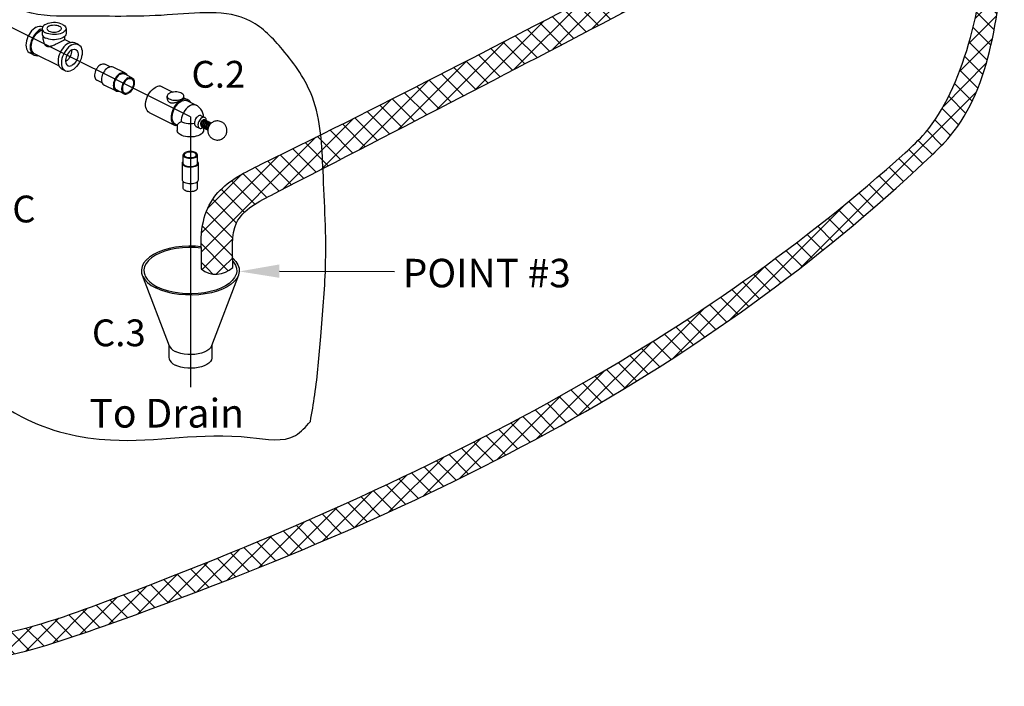
# Model space of a CAD drawing. Extents: x 167 to 282, y -123 to -20.
# Drawn here: x 195 to 233, y -121 to -95 of the extents above; entities that cross this region are included whole.
import ezdxf
from ezdxf.enums import TextEntityAlignment as Align

# ---------------------------------------------------------------- set-up
doc = ezdxf.new("R2010")
doc.units = 0
doc.header["$LTSCALE"] = 1.5
doc.header["$MEASUREMENT"] = 0
doc.linetypes.add('DASHED', pattern=[0.75, 0.5, -0.25])
doc.layers.get('0').update_dxf_attribs({"linetype": 'CONTINUOUS'})
doc.layers.add('hose', color=7, linetype='CONTINUOUS')
doc.layers.add('TEXT', color=7, linetype='CONTINUOUS')

msp = doc.modelspace()

# ---------------------------------------------------------------- hatches: boundary and pattern name
at = {"layer": 'hose', "linetype": 'Continuous'}
h = msp.add_hatch(dxfattribs=at)
h.set_pattern_fill('ANSI37', color=256, scale=4, style=0)
edge = h.paths.add_edge_path()
edge.add_spline(control_points=[(222.896, -82.159), (222.936, -85.251), (222.987, -89.202), (221.452, -92.596), (218.486, -94.817)], knot_values=[0, 0, 0, 0, 8.707031, 11.125613, 11.125613, 11.125613, 11.125613], degree=3, periodic=0)
edge.add_spline(control_points=[(218.486, -94.817), (214.179, -97.065), (209.325, -99.594), (203.103, -102.781), (203.286, -104.067), (203.273, -104.685)], knot_values=[0, 0, 0, 0, 15.425471, 17.25782, 18.951067, 18.951067, 18.951067, 18.951067], degree=3, periodic=0)
edge.add_arc((202.642, -104.047), 0.898, 230.8044, 314.6857, ccw=False)
edge.add_line((202.074, -104.743), (202.074, -103.925))
edge.add_spline(control_points=[(202.074, -103.925), (202.051, -102.91), (202.588, -101.639), (208.863, -98.581), (213.717, -96.052), (218.024, -93.804)], knot_values=[0, 0, 0, 0, 1.693248, 3.525596, 18.951067, 18.951067, 18.951067, 18.951067], degree=3, periodic=0)
edge.add_spline(control_points=[(218.024, -93.804), (219.998, -92.163), (221.725, -89.27), (221.673, -85.251), (221.633, -82.159)], knot_values=[0, 0, 0, 0, 2.61091, 11.317941, 11.317941, 11.317941, 11.317941], degree=3, periodic=0)
edge.add_line((221.633, -82.159), (222.896, -82.159))
h = msp.add_hatch(dxfattribs=at)
h.set_pattern_fill('ANSI37', color=256, scale=4, style=0)
edge = h.paths.add_edge_path()
edge.add_line((232.52, -84.888), (232.52, -91.587))
edge.add_spline(control_points=[(232.52, -91.587), (232.537, -91.807), (232.415, -94.634), (231.965, -98.354), (221.493, -108.364), (209.246, -114.787), (191.657, -120.563), (187.824, -117.435), (186.158, -116.301), (185.153, -115.617)], knot_values=[0, 0, 0, 0, 0.645177, 8.398906, 9.734131, 47.54962, 55.812229, 58.229729, 61.90569, 61.90569, 61.90569, 61.90569], degree=3, periodic=0)
edge.add_line((185.153, -115.617), (185.457, -115.024))
edge.add_spline(control_points=[(185.457, -115.024), (186.48, -115.448), (188.23, -116.426), (191.791, -119.717), (209.196, -113.744), (221.654, -106.907), (230.813, -98.465), (231.822, -94.491), (231.818, -91.717), (231.854, -90.995)], knot_values=[0, 0, 0, 0, 3.675961, 6.093461, 14.35607, 52.171559, 53.506784, 61.260513, 61.90569, 61.90569, 61.90569, 61.90569], degree=3, periodic=0)
edge.add_line((231.854, -90.995), (231.854, -84.888))
edge.add_line((231.854, -84.888), (232.52, -84.888))

# ---------------------------------------------------------------- linework, layer by layer
for p, q in [((201.666, -98.983), (185.527, -90.913)), ((201.666, -98.983), (201.666, -109.225)), ((205.042, -104.829), (209.411, -104.839))]:
    msp.add_line(p, q)
at = {"linetype": 'Continuous'}
for p, q in [((195.984, -95.661), (196.044, -95.637)), ((196.044, -95.633), (196.044, -95.829)), ((196.089, -96.046), (196.089, -95.928)), ((196.905, -96.046), (196.905, -95.926)), ((196.95, -95.633), (196.95, -95.829)), ((196.905, -96.045), (197.133, -96.159)), ((197.418, -96.238), (197.29, -96.174)), ((195.736, -96.638), (195.576, -96.558)), ((195.762, -96.588), (196.687, -97.05)), ((198.623, -97.081), (198.427, -96.983)), ((199.182, -97.315), (198.733, -97.091)), ((196.922, -97.231), (196.794, -97.167)), ((199.452, -97.496), (199.164, -97.352)), ((198.318, -97.689), (198.123, -97.591)), ((198.841, -97.996), (198.393, -97.772)), ((199.148, -98.104), (198.86, -97.96)), ((200.596, -97.84), (201.002, -98.043)), ((200.788, -98.273), (200.788, -98.192)), ((201.422, -98.273), (201.422, -98.192)), ((201.422, -98.253), (201.573, -98.328)), ((201.552, -98.369), (201.889, -98.537)), ((201.889, -98.537), (201.889, -98.537)), ((200.109, -98.812), (201.086, -99.301)), ((202.081, -98.937), (202.216, -99.004)), ((201.107, -99.26), (201.168, -99.291)), ((201.168, -99.287), (201.168, -99.493)), ((202.088, -99.295), (202.128, -99.315)), ((202.155, -99.126), (202.152, -99.125)), ((202.152, -99.327), (202.192, -99.347)), ((202.155, -99.126), (202.195, -99.146)), ((202.216, -99.157), (202.259, -99.178)), ((202.271, -99.168), (202.273, -99.148)), ((202.281, -99.189), (202.323, -99.21)), ((202.345, -99.221), (202.387, -99.242)), ((202.409, -99.253), (202.419, -99.258)), ((201.902, -99.354), (202.013, -99.41)), ((202.164, -99.394), (202.164, -99.493)), ((202.182, -99.351), (202.187, -99.345)), ((202.216, -99.359), (202.256, -99.379)), ((202.28, -99.391), (202.32, -99.411)), ((201.394, -100.738), (201.394, -100.424)), ((201.938, -100.738), (201.938, -100.424)), ((201.362, -101.366), (201.362, -100.738)), ((201.971, -101.366), (201.971, -100.738)), ((201.394, -101.68), (201.394, -101.434)), ((201.938, -101.68), (201.938, -101.435)), ((199.841, -104.981), (200.865, -107.661)), ((203.491, -104.981), (202.467, -107.661)), ((200.85, -107.623), (200.85, -108.103)), ((202.482, -107.623), (202.482, -108.103))]:
    msp.add_line(p, q, dxfattribs=at)
for points in [[(195.824, -95.581), (195.763, -95.618), (195.703, -95.665), (195.646, -95.723), (195.594, -95.788), (195.547, -95.861), (195.507, -95.938), (195.475, -96.019), (195.451, -96.1), (195.437, -96.181), (195.432, -96.258), (195.437, -96.331), (195.451, -96.397), (195.475, -96.455), (195.507, -96.503), (195.547, -96.541), (195.576, -96.558)], [(195.824, -95.581), (195.886, -95.556), (195.946, -95.544), (196.002, -95.544), (196.055, -95.558), (196.068, -95.563)], [(196.818, -95.473), (196.76, -95.449), (196.696, -95.43), (196.626, -95.416), (196.553, -95.408), (196.478, -95.407), (196.404, -95.411), (196.332, -95.422), (196.265, -95.438), (196.204, -95.46), (196.151, -95.487), (196.108, -95.517), (196.075, -95.551), (196.054, -95.587), (196.044, -95.624), (196.044, -95.633)], [(196.305, -95.537), (196.271, -95.558), (196.246, -95.581), (196.23, -95.607), (196.225, -95.633)], [(196.305, -95.537), (196.346, -95.52), (196.393, -95.508), (196.444, -95.5), (196.497, -95.497), (196.55, -95.5), (196.601, -95.508), (196.648, -95.52), (196.689, -95.537), (196.723, -95.558), (196.748, -95.581), (196.764, -95.607), (196.769, -95.633)], [(196.818, -95.473), (196.866, -95.501), (196.904, -95.534), (196.931, -95.568), (196.947, -95.605), (196.95, -95.633)], [(195.984, -95.661), (195.923, -95.698), (195.863, -95.745), (195.806, -95.803), (195.754, -95.868), (195.707, -95.941), (195.667, -96.018), (195.635, -96.099), (195.611, -96.18), (195.597, -96.261), (195.592, -96.338), (195.597, -96.411), (195.611, -96.477), (195.635, -96.535), (195.667, -96.583), (195.707, -96.621), (195.736, -96.638)], [(195.632, -96.318), (195.636, -96.249), (195.649, -96.176), (195.67, -96.103), (195.699, -96.031), (195.735, -95.961), (195.777, -95.896), (195.824, -95.837), (195.876, -95.786), (195.929, -95.743), (195.984, -95.71), (196.04, -95.688), (196.044, -95.687)], [(196.044, -95.633), (196.047, -95.661), (196.063, -95.698), (196.09, -95.733), (196.128, -95.765), (196.177, -95.793)], [(196.044, -95.829), (196.047, -95.857), (196.063, -95.894), (196.09, -95.929), (196.128, -95.961), (196.177, -95.99)], [(196.95, -95.633), (196.95, -95.642), (196.941, -95.68), (196.919, -95.715), (196.886, -95.749), (196.843, -95.78), (196.79, -95.806), (196.729, -95.828), (196.662, -95.844), (196.59, -95.855), (196.516, -95.859), (196.441, -95.858), (196.368, -95.85), (196.298, -95.837), (196.234, -95.817), (196.177, -95.793)], [(196.95, -95.829), (196.95, -95.839), (196.941, -95.876), (196.919, -95.912), (196.886, -95.945), (196.843, -95.976), (196.79, -96.002), (196.729, -96.024), (196.662, -96.04), (196.59, -96.051), (196.516, -96.056), (196.441, -96.054), (196.368, -96.046), (196.298, -96.033), (196.234, -96.014), (196.177, -95.99)], [(196.225, -95.633), (196.23, -95.66), (196.246, -95.685), (196.271, -95.709), (196.305, -95.729), (196.346, -95.746), (196.393, -95.759), (196.444, -95.766), (196.497, -95.769), (196.55, -95.766), (196.601, -95.759), (196.648, -95.746), (196.689, -95.729)], [(196.769, -95.633), (196.764, -95.66), (196.748, -95.685), (196.723, -95.709), (196.689, -95.729)], [(195.762, -96.588), (195.735, -96.572), (195.699, -96.538), (195.67, -96.495), (195.649, -96.443), (195.636, -96.384), (195.632, -96.318)], [(197.042, -96.19), (196.98, -96.227), (196.921, -96.274), (196.864, -96.331), (196.811, -96.397), (196.764, -96.47), (196.724, -96.547), (196.692, -96.627), (196.669, -96.709), (196.654, -96.789), (196.649, -96.867), (196.654, -96.94), (196.669, -97.006), (196.692, -97.064), (196.724, -97.112), (196.764, -97.149), (196.794, -97.167)], [(197.17, -96.254), (197.109, -96.291), (197.049, -96.338), (196.992, -96.396), (196.939, -96.461), (196.892, -96.534), (196.852, -96.611), (196.82, -96.691), (196.797, -96.773), (196.782, -96.853), (196.777, -96.931), (196.782, -97.004), (196.797, -97.07), (196.82, -97.128), (196.852, -97.176), (196.892, -97.213), (196.922, -97.231)], [(197.042, -96.19), (197.103, -96.165), (197.163, -96.153), (197.22, -96.153), (197.273, -96.166), (197.29, -96.174)], [(197.17, -96.254), (197.231, -96.229), (197.291, -96.217), (197.348, -96.217), (197.401, -96.23), (197.418, -96.238)], [(197.418, -96.238), (197.448, -96.256), (197.488, -96.293), (197.52, -96.342), (197.543, -96.4), (197.558, -96.466), (197.562, -96.538), (197.558, -96.616), (197.543, -96.697), (197.52, -96.778), (197.488, -96.859), (197.448, -96.936), (197.401, -97.008), (197.348, -97.074), (197.291, -97.131), (197.231, -97.179), (197.17, -97.215)], [(195.736, -96.638), (195.754, -96.646), (195.806, -96.659), (195.863, -96.66), (195.893, -96.654)], [(197.17, -96.44), (197.126, -96.468), (197.083, -96.504), (197.043, -96.548), (197.008, -96.598), (196.978, -96.653), (196.955, -96.711), (196.939, -96.77), (196.931, -96.827), (196.931, -96.882), (196.939, -96.931), (196.955, -96.973), (196.978, -97.008), (197.008, -97.033), (197.018, -97.039)], [(197.152, -96.452), (197.153, -96.46), (197.153, -96.514), (197.145, -96.572), (197.129, -96.63), (197.105, -96.688), (197.076, -96.743), (197.04, -96.794), (197, -96.838), (196.958, -96.874), (196.932, -96.89)], [(197.17, -96.44), (197.214, -96.423), (197.257, -96.417), (197.297, -96.421), (197.322, -96.431)], [(197.322, -96.431), (197.332, -96.436), (197.362, -96.461), (197.385, -96.496), (197.401, -96.539), (197.409, -96.588), (197.409, -96.642), (197.401, -96.7), (197.385, -96.758), (197.362, -96.816), (197.332, -96.871), (197.297, -96.922), (197.257, -96.966), (197.214, -97.002), (197.17, -97.029)], [(197.018, -97.039), (197.043, -97.048), (197.083, -97.053), (197.126, -97.046), (197.17, -97.029)], [(198.275, -96.993), (198.235, -97.017), (198.197, -97.048), (198.16, -97.085), (198.127, -97.129), (198.098, -97.176), (198.074, -97.227), (198.055, -97.279), (198.042, -97.331), (198.035, -97.383), (198.035, -97.431), (198.042, -97.476), (198.055, -97.515), (198.074, -97.549), (198.098, -97.575), (198.123, -97.591)], [(198.275, -96.993), (198.314, -96.977), (198.353, -96.97), (198.389, -96.971), (198.422, -96.981), (198.427, -96.983)], [(198.563, -97.102), (198.605, -97.085), (198.646, -97.076), (198.685, -97.076), (198.721, -97.085), (198.733, -97.091)], [(196.922, -97.231), (196.939, -97.239), (196.992, -97.252), (197.049, -97.253), (197.109, -97.24), (197.17, -97.215)], [(198.563, -97.102), (198.521, -97.127), (198.48, -97.159), (198.441, -97.199), (198.405, -97.244), (198.373, -97.293), (198.345, -97.346), (198.323, -97.402), (198.307, -97.457), (198.297, -97.513), (198.294, -97.566), (198.297, -97.616), (198.307, -97.661), (198.323, -97.701), (198.345, -97.734), (198.373, -97.76), (198.393, -97.772)], [(199.012, -97.326), (198.97, -97.351), (198.928, -97.384), (198.889, -97.423), (198.853, -97.468), (198.821, -97.518), (198.794, -97.571), (198.772, -97.626), (198.756, -97.682), (198.746, -97.737), (198.742, -97.79), (198.746, -97.84), (198.756, -97.885), (198.772, -97.925), (198.794, -97.958), (198.821, -97.984), (198.841, -97.996)], [(199.012, -97.361), (198.972, -97.385), (198.934, -97.416), (198.897, -97.454), (198.864, -97.497), (198.835, -97.545), (198.81, -97.595), (198.792, -97.647), (198.779, -97.7), (198.772, -97.751), (198.772, -97.8), (198.779, -97.844), (198.792, -97.884), (198.81, -97.917), (198.835, -97.943), (198.86, -97.96)], [(199.012, -97.326), (199.054, -97.309), (199.095, -97.3), (199.134, -97.301), (199.17, -97.31), (199.182, -97.315)], [(199.012, -97.361), (199.051, -97.345), (199.09, -97.338), (199.126, -97.34), (199.159, -97.35), (199.164, -97.352)], [(199.182, -97.315), (199.202, -97.327), (199.229, -97.353), (199.251, -97.386), (199.256, -97.398)], [(199.3, -97.505), (199.26, -97.529), (199.222, -97.56), (199.186, -97.598), (199.152, -97.641), (199.123, -97.689), (199.099, -97.739), (199.08, -97.792), (199.067, -97.844), (199.061, -97.895), (199.061, -97.944), (199.067, -97.988), (199.08, -98.028), (199.099, -98.061), (199.123, -98.087), (199.148, -98.104)], [(199.3, -97.541), (199.265, -97.562), (199.231, -97.589), (199.199, -97.623), (199.17, -97.66), (199.145, -97.702), (199.123, -97.747), (199.107, -97.793), (199.095, -97.839), (199.09, -97.884), (199.09, -97.926), (199.095, -97.966), (199.107, -98), (199.123, -98.03), (199.145, -98.053), (199.166, -98.067)], [(199.3, -97.505), (199.34, -97.49), (199.378, -97.482), (199.414, -97.484), (199.448, -97.494), (199.452, -97.496)], [(199.452, -97.496), (199.477, -97.512), (199.501, -97.538), (199.52, -97.571), (199.533, -97.611), (199.539, -97.656), (199.539, -97.704), (199.533, -97.756), (199.52, -97.808), (199.501, -97.86), (199.477, -97.911), (199.448, -97.958), (199.414, -98.001), (199.378, -98.039), (199.34, -98.07), (199.3, -98.094)], [(199.3, -97.541), (199.335, -97.527), (199.369, -97.521), (199.401, -97.522), (199.43, -97.531), (199.434, -97.533)], [(199.434, -97.533), (199.455, -97.547), (199.477, -97.57), (199.493, -97.599), (199.505, -97.634), (199.51, -97.673), (199.51, -97.716), (199.505, -97.761), (199.493, -97.807), (199.477, -97.853), (199.455, -97.897), (199.43, -97.939), (199.401, -97.977), (199.369, -98.01), (199.335, -98.038), (199.3, -98.058)], [(200.595, -97.84), (200.589, -97.836), (200.535, -97.82), (200.477, -97.818), (200.416, -97.83), (200.352, -97.855)], [(198.841, -97.996), (198.853, -98.001), (198.889, -98.01), (198.928, -98.011), (198.952, -98.006)], [(199.148, -98.104), (199.152, -98.106), (199.186, -98.116), (199.222, -98.117), (199.26, -98.11), (199.3, -98.094)], [(199.166, -98.067), (199.17, -98.069), (199.199, -98.078), (199.231, -98.079), (199.265, -98.072), (199.3, -98.058)], [(200.109, -98.812), (200.069, -98.786), (200.03, -98.744), (200, -98.691), (199.98, -98.628), (199.969, -98.556), (199.969, -98.479), (199.98, -98.397), (200, -98.313), (200.03, -98.229), (200.069, -98.148), (200.116, -98.072), (200.169, -98.003), (200.228, -97.943), (200.289, -97.893), (200.352, -97.855)], [(200.881, -98.08), (200.844, -98.103), (200.815, -98.128), (200.797, -98.156), (200.788, -98.185), (200.788, -98.192)], [(200.788, -98.192), (200.791, -98.214), (200.805, -98.243), (200.828, -98.269), (200.861, -98.294), (200.903, -98.314), (200.951, -98.331), (201.005, -98.343), (201.061, -98.349), (201.12, -98.351), (201.178, -98.347), (201.233, -98.337), (201.285, -98.323), (201.33, -98.304)], [(201.422, -98.192), (201.419, -98.17), (201.406, -98.142), (201.382, -98.115), (201.349, -98.091), (201.308, -98.07), (201.26, -98.054), (201.206, -98.042), (201.149, -98.035), (201.091, -98.034), (201.033, -98.038), (200.977, -98.047), (200.926, -98.061), (200.881, -98.08)], [(201.33, -98.304), (201.367, -98.282), (201.395, -98.256), (201.414, -98.229), (201.422, -98.2), (201.422, -98.192)], [(201.086, -99.301), (201.066, -99.289), (201.025, -99.254), (200.992, -99.208), (200.967, -99.152), (200.951, -99.088), (200.945, -99.017), (200.949, -98.94), (200.962, -98.86), (200.984, -98.779), (201.016, -98.699), (201.055, -98.622), (201.101, -98.55), (201.153, -98.485), (201.209, -98.427), (201.269, -98.38), (201.33, -98.344)], [(201.107, -99.26), (201.079, -99.244), (201.043, -99.209), (201.013, -99.163), (200.992, -99.109), (200.98, -99.046), (200.977, -98.978), (200.984, -98.905), (200.999, -98.83), (201.023, -98.755), (201.055, -98.681), (201.095, -98.61), (201.14, -98.545), (201.191, -98.487), (201.245, -98.438), (201.301, -98.399), (201.358, -98.37), (201.415, -98.353), (201.469, -98.348), (201.519, -98.356), (201.553, -98.369)], [(201.889, -98.537), (201.873, -98.53), (201.826, -98.518), (201.775, -98.518), (201.721, -98.529), (201.666, -98.551), (201.611, -98.584), (201.557, -98.627), (201.506, -98.678), (201.459, -98.737), (201.417, -98.802), (201.381, -98.872), (201.352, -98.944), (201.331, -99.017), (201.318, -99.089), (201.314, -99.159)], [(201.573, -98.328), (201.558, -98.322), (201.506, -98.308), (201.45, -98.307), (201.391, -98.319), (201.33, -98.344)], [(201.67, -98.428), (201.643, -98.386), (201.604, -98.348), (201.573, -98.328)], [(202.081, -98.937), (202.069, -98.932), (202.041, -98.928), (202.011, -98.932), (201.98, -98.944), (201.949, -98.963), (201.919, -98.989), (201.891, -99.021), (201.867, -99.058), (201.847, -99.097), (201.832, -99.139), (201.823, -99.18), (201.82, -99.22)], [(201.168, -99.323), (201.167, -99.323), (201.114, -99.312), (201.086, -99.301)], [(201.314, -99.159), (201.373, -99.184), (201.44, -99.205), (201.512, -99.22), (201.588, -99.229), (201.666, -99.232), (201.744, -99.229), (201.82, -99.22)], [(202.216, -99.004), (202.195, -98.997), (202.164, -98.996), (202.131, -99.004), (202.098, -99.02), (202.065, -99.045), (202.034, -99.077), (202.007, -99.115), (201.985, -99.157), (201.968, -99.2), (201.958, -99.245), (201.954, -99.287)], [(201.954, -99.287), (201.958, -99.326), (201.968, -99.36), (201.985, -99.387), (202.007, -99.406), (202.013, -99.41)], [(202.117, -99.128), (202.107, -99.133), (202.092, -99.145), (202.078, -99.161), (202.067, -99.179), (202.058, -99.199), (202.052, -99.219), (202.051, -99.239)], [(202.051, -99.239), (202.052, -99.257), (202.058, -99.272), (202.064, -99.279)], [(202.274, -99.123), (202.271, -99.088), (202.261, -99.054), (202.244, -99.027), (202.222, -99.008), (202.216, -99.004)], [(202.018, -99.669), (201.956, -99.696), (201.885, -99.717), (201.808, -99.732), (201.728, -99.74), (201.645, -99.742), (201.564, -99.737), (201.485, -99.725), (201.411, -99.707), (201.344, -99.683), (201.286, -99.654), (201.238, -99.62), (201.202, -99.583), (201.178, -99.544), (201.168, -99.503), (201.168, -99.493)], [(202.013, -99.41), (202.034, -99.417), (202.065, -99.418), (202.098, -99.411), (202.131, -99.394), (202.15, -99.38)], [(202.164, -99.493), (202.161, -99.524), (202.144, -99.564), (202.114, -99.602), (202.072, -99.638), (202.018, -99.669)], [(201.394, -100.424), (201.395, -100.413), (201.403, -100.389), (201.42, -100.367), (201.443, -100.346), (201.474, -100.328)], [(201.858, -100.521), (201.822, -100.536), (201.781, -100.548), (201.736, -100.556), (201.69, -100.56), (201.642, -100.56), (201.596, -100.556), (201.551, -100.548), (201.51, -100.536), (201.474, -100.521), (201.443, -100.502), (201.42, -100.482), (201.403, -100.46), (201.395, -100.436), (201.394, -100.424)], [(201.441, -100.424), (201.441, -100.415), (201.448, -100.395), (201.462, -100.377), (201.481, -100.36), (201.507, -100.345)], [(201.825, -100.504), (201.795, -100.517), (201.761, -100.527), (201.724, -100.533), (201.686, -100.537), (201.646, -100.537), (201.608, -100.533), (201.571, -100.527), (201.537, -100.517), (201.507, -100.504), (201.481, -100.489), (201.462, -100.472), (201.448, -100.454), (201.441, -100.434), (201.441, -100.424)], [(201.938, -100.424), (201.937, -100.413), (201.929, -100.389), (201.912, -100.367), (201.889, -100.346), (201.858, -100.328), (201.822, -100.313), (201.781, -100.301), (201.736, -100.293), (201.69, -100.289), (201.642, -100.289), (201.596, -100.293), (201.551, -100.301), (201.51, -100.313), (201.474, -100.328)], [(201.891, -100.424), (201.891, -100.415), (201.884, -100.395), (201.87, -100.377), (201.851, -100.36), (201.825, -100.345), (201.795, -100.332), (201.761, -100.322), (201.724, -100.316), (201.686, -100.312), (201.646, -100.312), (201.608, -100.316), (201.571, -100.322), (201.537, -100.332), (201.507, -100.345)], [(201.825, -100.504), (201.851, -100.489), (201.87, -100.472), (201.884, -100.454), (201.891, -100.434), (201.891, -100.424)], [(201.858, -100.521), (201.889, -100.502), (201.912, -100.482), (201.929, -100.46), (201.937, -100.436), (201.938, -100.424)], [(201.362, -100.738), (201.364, -100.72), (201.374, -100.695), (201.392, -100.672), (201.394, -100.67)], [(201.881, -100.846), (201.843, -100.862), (201.8, -100.875), (201.753, -100.884), (201.704, -100.889), (201.653, -100.891), (201.604, -100.887), (201.555, -100.88), (201.51, -100.869), (201.469, -100.855), (201.434, -100.837), (201.404, -100.816), (201.382, -100.794), (201.368, -100.77), (201.362, -100.745), (201.362, -100.738)], [(201.858, -100.835), (201.822, -100.85), (201.781, -100.862), (201.736, -100.87), (201.69, -100.874), (201.642, -100.874), (201.596, -100.87), (201.551, -100.862), (201.51, -100.85), (201.474, -100.835), (201.443, -100.816), (201.42, -100.796), (201.403, -100.774), (201.395, -100.75), (201.394, -100.738)], [(201.858, -100.835), (201.889, -100.816), (201.912, -100.796), (201.929, -100.774), (201.937, -100.75), (201.938, -100.738)], [(201.881, -100.846), (201.914, -100.827), (201.94, -100.805), (201.958, -100.782), (201.968, -100.757), (201.971, -100.738)], [(201.971, -100.738), (201.97, -100.732), (201.964, -100.707), (201.95, -100.683), (201.938, -100.671)], [(201.881, -101.474), (201.843, -101.49), (201.8, -101.503), (201.753, -101.512), (201.704, -101.517), (201.653, -101.518), (201.604, -101.515), (201.555, -101.508), (201.51, -101.497), (201.469, -101.482), (201.434, -101.465), (201.404, -101.444), (201.382, -101.422), (201.368, -101.397), (201.362, -101.373), (201.362, -101.366)], [(201.881, -101.474), (201.914, -101.455), (201.94, -101.433), (201.958, -101.41), (201.968, -101.385), (201.971, -101.366)], [(201.858, -101.776), (201.822, -101.792), (201.781, -101.803), (201.736, -101.811), (201.69, -101.816), (201.642, -101.816), (201.596, -101.811), (201.551, -101.803), (201.51, -101.792), (201.474, -101.776), (201.443, -101.758), (201.42, -101.738), (201.403, -101.715), (201.395, -101.692), (201.394, -101.68)], [(201.858, -101.776), (201.889, -101.758), (201.912, -101.738), (201.929, -101.715), (201.937, -101.692), (201.938, -101.68)], [(202.074, -103.901), (201.856, -103.882), (201.603, -103.878), (201.35, -103.891), (201.104, -103.921), (200.868, -103.968), (200.647, -104.03), (200.445, -104.106), (200.266, -104.196), (200.113, -104.297), (199.988, -104.408), (199.895, -104.526), (199.835, -104.649), (199.809, -104.775), (199.818, -104.902), (199.841, -104.981)], [(202.074, -103.95), (201.846, -103.93), (201.606, -103.926), (201.367, -103.938), (201.133, -103.967), (200.909, -104.011), (200.699, -104.07), (200.508, -104.142), (200.338, -104.227), (200.192, -104.323), (200.074, -104.428), (199.986, -104.54), (199.929, -104.657), (199.905, -104.776), (199.913, -104.897), (199.935, -104.972)], [(203.272, -104.341), (203.285, -104.351), (203.394, -104.466), (203.471, -104.587), (203.514, -104.712), (203.523, -104.838), (203.497, -104.964), (203.491, -104.981)], [(203.274, -104.45), (203.306, -104.483), (203.378, -104.598), (203.419, -104.716), (203.428, -104.837), (203.403, -104.956), (203.397, -104.972)], [(199.841, -104.981), (199.861, -105.026), (199.938, -105.147), (200.047, -105.262), (200.186, -105.368), (200.352, -105.463)], [(199.935, -104.972), (199.954, -105.015), (200.026, -105.13), (200.13, -105.238), (200.262, -105.339), (200.42, -105.43)], [(203.491, -104.981), (203.437, -105.088), (203.344, -105.205), (203.219, -105.316), (203.066, -105.417), (202.887, -105.507), (202.685, -105.583), (202.464, -105.645), (202.228, -105.692), (201.982, -105.722), (201.729, -105.735), (201.476, -105.731), (201.226, -105.709), (200.984, -105.671), (200.755, -105.616), (200.543, -105.547), (200.352, -105.463)], [(203.397, -104.972), (203.346, -105.073), (203.258, -105.185), (203.14, -105.29), (202.994, -105.386), (202.824, -105.471), (202.633, -105.543), (202.423, -105.602), (202.199, -105.646), (201.965, -105.675), (201.726, -105.687), (201.486, -105.683), (201.249, -105.663), (201.019, -105.626), (200.802, -105.575), (200.601, -105.509), (200.42, -105.43)], [(200.865, -107.661), (200.884, -107.701), (200.933, -107.763), (201.002, -107.821), (201.089, -107.873)], [(202.467, -107.661), (202.464, -107.668), (202.426, -107.733), (202.367, -107.793), (202.288, -107.848), (202.193, -107.896), (202.084, -107.935), (201.963, -107.964), (201.833, -107.983), (201.7, -107.992), (201.565, -107.989), (201.433, -107.975), (201.308, -107.951), (201.192, -107.916), (201.089, -107.873)], [(200.85, -108.103), (200.857, -108.153), (200.884, -108.219), (200.933, -108.282), (201.002, -108.34), (201.089, -108.391)], [(202.482, -108.103), (202.481, -108.12), (202.464, -108.187), (202.426, -108.251), (202.367, -108.312), (202.288, -108.366), (202.193, -108.414), (202.084, -108.453), (201.963, -108.483), (201.833, -108.502), (201.7, -108.51), (201.565, -108.508), (201.433, -108.494), (201.308, -108.469), (201.192, -108.435), (201.089, -108.391)]]:
    msp.add_lwpolyline(points, dxfattribs=at)
msp.add_arc((202.642, -104.047), 0.898, 230.8044, 314.6857)
for points in [[(196.089, -96.046), (196.092, -96.093), (196.105, -96.152), (196.125, -96.203), (196.149, -96.243), (196.177, -96.273), (196.209, -96.294), (196.244, -96.307), (196.284, -96.311), (196.331, -96.306), (196.386, -96.293), (196.448, -96.271), (196.514, -96.243), (196.579, -96.213), (196.639, -96.184), (196.693, -96.157), (196.742, -96.132), (196.786, -96.111)], [(196.786, -96.111), (196.823, -96.092), (196.855, -96.076), (196.879, -96.063), (196.897, -96.054), (196.905, -96.047)], [(196.905, -96.047), (196.904, -96.046)], [(200.788, -98.273), (200.788, -98.274), (200.792, -98.314), (200.805, -98.352), (200.825, -98.386), (200.851, -98.413), (200.882, -98.432), (200.917, -98.445), (200.958, -98.452), (201.004, -98.451), (201.055, -98.444), (201.106, -98.432), (201.156, -98.416), (201.204, -98.399), (201.249, -98.381), (201.291, -98.362), (201.33, -98.344)], [(201.33, -98.344), (201.363, -98.326), (201.388, -98.311), (201.407, -98.297), (201.419, -98.285), (201.422, -98.273)], [(202.164, -98.979), (202.159, -98.91), (202.142, -98.836), (202.113, -98.762), (202.068, -98.688), (202.019, -98.631), (201.967, -98.586), (201.905, -98.545), (201.889, -98.537)], [(201.314, -99.159), (201.261, -99.198), (201.227, -99.225), (201.199, -99.249), (201.178, -99.27), (201.168, -99.284), (201.168, -99.288)], [(201.82, -99.22), (201.821, -99.24), (201.825, -99.26), (201.831, -99.278), (201.84, -99.295), (201.85, -99.311), (201.864, -99.326), (201.88, -99.341), (201.901, -99.354), (201.902, -99.354)], [(202.214, -99.092), (202.195, -99.087), (202.174, -99.089), (202.151, -99.098), (202.129, -99.115), (202.108, -99.138), (202.09, -99.166), (202.076, -99.197), (202.067, -99.229), (202.063, -99.263), (202.064, -99.289)], [(202.064, -99.289), (202.064, -99.294)], [(202.064, -99.294), (202.072, -99.323), (202.085, -99.347), (202.103, -99.365), (202.114, -99.371)], [(202.124, -99.351), (202.113, -99.344), (202.099, -99.328), (202.09, -99.306), (202.086, -99.279), (202.086, -99.25), (202.092, -99.22), (202.103, -99.191), (202.117, -99.164), (202.134, -99.142), (202.153, -99.124)], [(202.123, -99.339), (202.119, -99.335), (202.116, -99.33), (202.115, -99.325), (202.116, -99.32), (202.118, -99.319)], [(202.118, -99.319), (202.119, -99.318), (202.123, -99.319)], [(202.127, -99.315), (202.122, -99.317)], [(202.123, -99.319), (202.127, -99.322), (202.129, -99.326)], [(202.278, -99.124), (202.259, -99.119), (202.238, -99.121), (202.215, -99.13), (202.193, -99.147), (202.172, -99.17), (202.154, -99.198), (202.14, -99.229), (202.131, -99.262), (202.127, -99.295), (202.129, -99.327), (202.134, -99.348)], [(202.129, -99.326), (202.13, -99.327), (202.131, -99.333), (202.131, -99.333)], [(202.188, -99.383), (202.177, -99.376), (202.163, -99.359), (202.154, -99.338), (202.15, -99.311), (202.15, -99.282), (202.156, -99.253), (202.167, -99.223), (202.181, -99.196), (202.198, -99.174), (202.216, -99.157), (202.235, -99.146), (202.251, -99.141), (202.265, -99.143), (202.267, -99.144)], [(202.153, -99.124), (202.154, -99.124)], [(202.154, -99.124), (202.171, -99.114), (202.187, -99.109), (202.201, -99.111), (202.203, -99.112)], [(202.277, -99.164), (202.259, -99.177), (202.238, -99.2), (202.22, -99.227), (202.205, -99.259), (202.195, -99.292), (202.191, -99.326), (202.193, -99.358), (202.198, -99.381)], [(202.203, -99.112), (202.208, -99.115), (202.217, -99.125), (202.218, -99.129)], [(202.252, -99.415), (202.242, -99.409), (202.228, -99.393), (202.219, -99.373), (202.214, -99.348), (202.214, -99.32), (202.219, -99.291), (202.228, -99.262), (202.241, -99.236), (202.257, -99.212), (202.274, -99.194), (202.288, -99.183)], [(202.239, -99.12), (202.234, -99.111), (202.219, -99.095), (202.214, -99.092)], [(202.224, -99.153), (202.224, -99.16)], [(202.246, -99.171), (202.247, -99.159), (202.245, -99.143)], [(202.406, -99.188), (202.387, -99.183), (202.365, -99.185), (202.343, -99.195), (202.321, -99.211), (202.3, -99.235), (202.282, -99.262), (202.268, -99.294), (202.259, -99.327), (202.255, -99.36), (202.257, -99.392), (202.262, -99.412)], [(202.267, -99.144), (202.271, -99.147), (202.28, -99.157)], [(202.342, -99.156), (202.331, -99.152), (202.313, -99.151), (202.293, -99.156), (202.277, -99.164)], [(202.316, -99.447), (202.305, -99.439), (202.291, -99.423), (202.282, -99.402), (202.278, -99.376), (202.278, -99.348), (202.284, -99.319), (202.294, -99.29), (202.307, -99.264), (202.324, -99.241), (202.342, -99.223), (202.36, -99.211), (202.378, -99.206), (202.392, -99.207), (202.396, -99.208)], [(202.283, -99.127), (202.278, -99.124)], [(202.28, -99.157), (202.283, -99.161)], [(202.304, -99.153), (202.298, -99.142), (202.283, -99.127)], [(202.288, -99.183), (202.302, -99.176), (202.317, -99.173), (202.33, -99.175), (202.332, -99.176)], [(202.288, -99.184), (202.288, -99.192)], [(202.31, -99.203), (202.311, -99.19), (202.31, -99.175)], [(202.46, -99.216), (202.445, -99.215), (202.421, -99.22), (202.397, -99.234), (202.374, -99.254), (202.354, -99.281), (202.338, -99.312), (202.326, -99.346), (202.32, -99.38), (202.32, -99.414), (202.326, -99.445)], [(202.529, -99.171), (202.472, -99.207), (202.427, -99.247), (202.393, -99.29), (202.362, -99.344), (202.341, -99.401), (202.332, -99.449), (202.329, -99.499), (202.334, -99.554), (202.348, -99.613), (202.368, -99.66), (202.4, -99.711), (202.44, -99.756), (202.488, -99.796), (202.548, -99.828), (202.627, -99.852), (202.711, -99.857), (202.788, -99.845), (202.853, -99.82)], [(202.332, -99.176), (202.336, -99.179), (202.345, -99.189), (202.347, -99.193)], [(202.367, -99.185), (202.362, -99.174), (202.346, -99.159), (202.342, -99.156)], [(202.342, -99.399), (202.343, -99.377), (202.349, -99.347), (202.36, -99.317), (202.375, -99.29), (202.392, -99.268), (202.411, -99.251), (202.429, -99.241), (202.436, -99.239)], [(202.352, -99.217), (202.352, -99.224)], [(202.374, -99.235), (202.375, -99.221), (202.374, -99.207)], [(202.396, -99.208), (202.402, -99.213), (202.411, -99.226)], [(202.432, -99.217), (202.425, -99.205), (202.41, -99.19), (202.406, -99.188)], [(202.416, -99.248), (202.416, -99.256)], [(202.853, -99.82), (202.911, -99.784), (202.955, -99.744), (202.99, -99.701), (203.021, -99.647), (203.041, -99.59), (203.051, -99.541), (203.054, -99.492), (203.049, -99.436), (203.034, -99.378), (203.014, -99.331), (202.983, -99.28), (202.943, -99.234), (202.894, -99.195), (202.835, -99.163), (202.755, -99.139), (202.671, -99.133), (202.595, -99.146), (202.529, -99.171)], [(202.114, -99.371), (202.133, -99.378), (202.149, -99.38)], [(202.127, -99.339), (202.127, -99.339), (202.123, -99.339)], [(202.136, -99.355), (202.124, -99.351)], [(202.131, -99.333), (202.13, -99.337), (202.127, -99.339)], [(202.127, -99.339), (202.131, -99.337)], [(202.134, -99.348), (202.136, -99.355), (202.149, -99.379), (202.168, -99.397), (202.178, -99.403)], [(202.191, -99.347), (202.183, -99.35), (202.162, -99.356)], [(202.177, -99.376), (202.186, -99.373)], [(202.178, -99.403), (202.197, -99.41), (202.213, -99.412)], [(202.186, -99.373), (202.188, -99.372), (202.196, -99.369)], [(202.2, -99.387), (202.188, -99.383)], [(202.198, -99.381), (202.2, -99.386), (202.213, -99.411), (202.231, -99.429), (202.242, -99.435)], [(202.255, -99.379), (202.247, -99.382), (202.226, -99.388)], [(202.241, -99.408), (202.25, -99.405)], [(202.242, -99.435), (202.26, -99.442), (202.277, -99.444)], [(202.25, -99.405), (202.252, -99.404), (202.26, -99.401)], [(202.264, -99.419), (202.252, -99.415)], [(202.262, -99.412), (202.265, -99.421), (202.278, -99.444), (202.297, -99.462), (202.306, -99.467)], [(202.319, -99.411), (202.319, -99.411), (202.295, -99.419), (202.29, -99.42)], [(202.305, -99.44), (202.314, -99.437)], [(202.306, -99.467), (202.325, -99.474), (202.33, -99.475)], [(202.314, -99.437), (202.315, -99.437), (202.324, -99.433)], [(202.329, -99.452), (202.316, -99.447)], [(202.326, -99.445), (202.331, -99.456)], [(202.332, -99.452), (202.329, -99.452)]]:
    msp.add_spline(points, degree=3, dxfattribs=at)
msp.add_solid([(205.04, -105.079), (205.036, -104.574), (203.523, -104.838)])
at = {"layer": 'hose', "linetype": 'Continuous'}
msp.add_line((202.074, -103.925), (202.074, -104.743), dxfattribs=at)
msp.add_spline([(206.217, -110.524), (205.656, -111.054), (203.941, -111.128), (198.637, -111.227), (195.281, -110.354), (193.223, -108.692), (191.7, -107.143), (190.262, -106.467), (189.408, -105.307), (186.701, -104.152), (183.572, -102.406), (182.754, -100.631), (181.987, -99.693), (180.916, -99.101), (178.829, -98.989), (178.124, -98.031), (178.179, -96.106), (178.348, -94.275), (178.771, -92.275), (179.786, -91.853), (181.252, -91.825), (182.916, -91.289), (183.705, -90.85), (183.705, -89.16), (183.31, -87.723), (182.21, -86.766), (181.308, -86.568), (180.237, -86.54), (177.84, -86.089), (177.022, -84.991), (177.163, -83.78), (178.883, -83.301), (180.434, -83.357), (180.885, -83.498), (181.759, -83.357), (183.285, -83.375), (186.923, -83.15), (188.445, -82.812), (190.306, -82.84), (191.35, -82.699), (192.534, -82.812), (193.352, -83.375), (193.746, -85.122), (194, -87.375), (194.018, -90.434), (193.793, -92.776), (194.379, -94.352), (195.416, -94.983), (197.31, -95.163), (200.782, -95.118), (203.95, -95.351), (205.167, -96.432), (206.295, -98.234), (206.7, -101.027), (206.792, -104.691), (206.611, -107.304), (206.386, -109.511), (206.217, -110.524)], degree=3, dxfattribs=at)
for points, knots in [([(185.457, -115.024), (186.48, -115.448), (188.23, -116.426), (191.791, -119.717), (209.196, -113.744), (221.654, -106.907), (230.813, -98.465), (231.822, -94.491), (231.818, -91.717), (231.854, -90.995)], [0, 0, 0, 0, 3.675961, 6.093461, 14.35607, 52.171559, 53.506784, 61.260513, 61.90569, 61.90569, 61.90569, 61.90569]), ([(185.153, -115.617), (186.158, -116.301), (187.824, -117.435), (191.657, -120.563), (209.246, -114.787), (221.493, -108.364), (231.965, -98.354), (232.415, -94.634), (232.537, -91.807), (232.52, -91.587)], [0, 0, 0, 0, 3.675961, 6.093461, 14.35607, 52.171559, 53.506784, 61.260513, 61.90569, 61.90569, 61.90569, 61.90569]), ([(202.074, -103.925), (202.051, -102.91), (202.588, -101.639), (208.863, -98.581), (213.717, -96.052), (218.024, -93.804)], [0, 0, 0, 0, 1.693248, 3.525596, 18.951067, 18.951067, 18.951067, 18.951067]), ([(203.273, -104.685), (203.286, -104.067), (203.103, -102.781), (209.325, -99.594), (214.179, -97.065), (218.486, -94.817)], [0, 0, 0, 0, 1.693248, 3.525596, 18.951067, 18.951067, 18.951067, 18.951067])]:
    msp.add_open_spline(points, degree=3, knots=knots, dxfattribs=at)

# ---------------------------------------------------------------- texts
at = {"linetype": 'Continuous'}
msp.add_text('To Drain', height=1.0875, dxfattribs=at).set_placement((197.839, -110.757))
at = {"linetype": 'DASHED', "insert": (209.724, -104.36), "char_height": 1.08, "attachment_point": 1}
msp.add_mtext('POINT #3', dxfattribs=at)
at = {"layer": 'TEXT', "linetype": 'Continuous'}
for s, p in [('C.2', (202.729, -97.874)), ('C', (195.355, -102.98)), ('C.3', (198.953, -107.674))]:
    msp.add_text(s, height=1.016, dxfattribs=at).set_placement(p, align=Align.CENTER)

doc.saveas('drawing.dxf')
